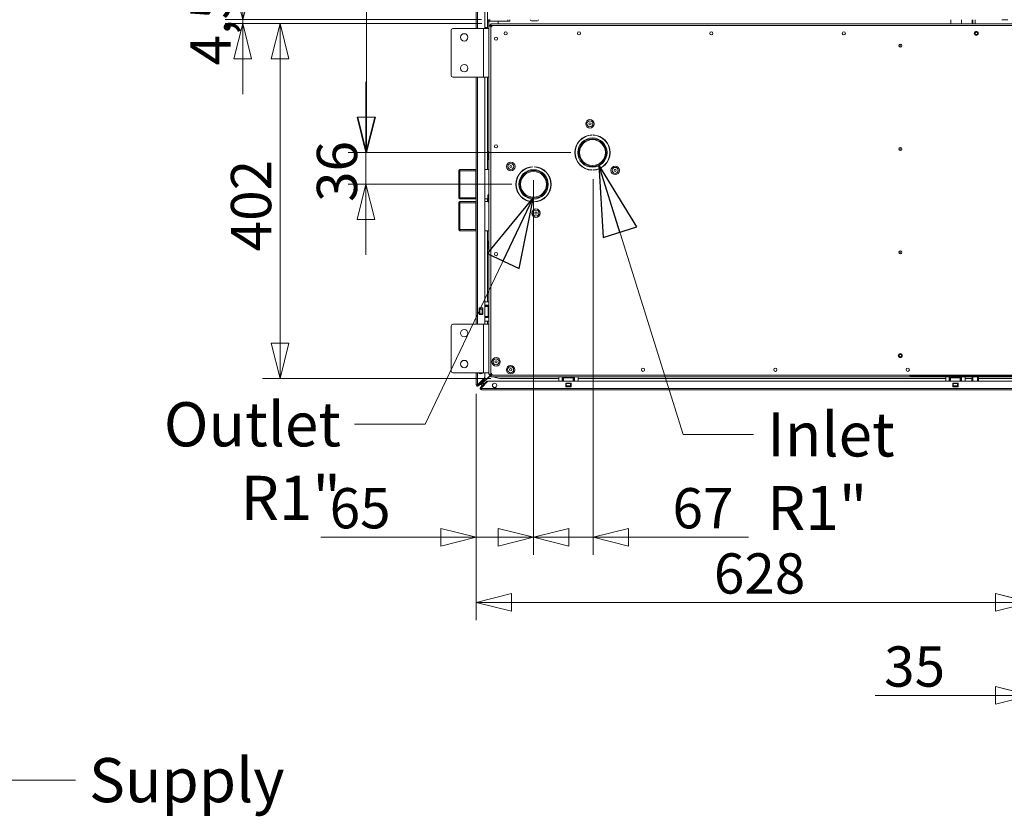
# Model space of a CAD drawing. Units: millimetres. Extents: x 187 to 21322, y 331 to 5832.
# Drawn here: x 2491 to 3606, y 697 to 1599 of the extents above; entities that cross this region are included whole.
import ezdxf

# ---------------------------------------------------------------- set-up
doc = ezdxf.new("R2010")
doc.units = ezdxf.units.MM
doc.header["$LTSCALE"] = 20
doc.layers.add('AM - Dimension', color=9, linetype='Continuous', lineweight=5, true_color=0x808080)
doc.layers.add('AM - Drawing', color=7, linetype='Continuous', lineweight=5)
doc.layers.add('AM - Tekst', color=7, linetype='Continuous', lineweight=15)
doc.styles.add('Libre Frankling 9pkt Light', font='txt.shx')
doc.styles.add('Note Text (ISO)', font='arial.ttf')
doc.dimstyles.new('AM salgstegninger', dxfattribs={"dimscale": 20, "dimtxt": 2.28, "dimasz": 2, "dimexe": 1, "dimexo": 0.5, "dimgap": 0.5, "dimtad": 1, "dimdec": 0, "dimrnd": 1e-08, "dimtxsty": 'Libre Frankling 9pkt Light', "dimblk": 'Filled-2', "dimcen": 0.09, "dimdle": 6, "dimclrd": 8, "dimclre": 8, "dimclrt": 7, "dimadec": 0, "dimazin": 2, "dimtfac": 1, "dimtdec": 0, "dimtmove": 0, "dimatfit": 3, "dimldrblk": 'Filled-2', "dimfxl": 1, "dimtolj": 1, "dimlwd": 0, "dimlwe": 0, "dimarcsym": 0})
doc.dimstyles.new('Default - Method 1b (ISO)$7', dxfattribs={"dimscale": 20, "dimtxt": 2.5, "dimasz": 4, "dimexe": 3.175, "dimexo": 0, "dimgap": 0.762, "dimtad": 1, "dimtoh": 1, "dimrnd": 1e-08, "dimtxsty": 'Note Text (ISO)', "dimcen": 0.09, "dimdle": 10, "dimclrd": 256, "dimclre": 256, "dimclrt": 256, "dimazin": 2, "dimtfac": 1.4, "dimtmove": 0, "dimatfit": 3, "dimldrblk": 'Filled-2', "dimfxl": 1, "dimtolj": 1, "dimlwd": -1, "dimlwe": -1, "dimarcsym": 0})

# ---------------------------------------------------------------- blocks, each defined once
blk = doc.blocks.new('Filled-2')
at = {"color": 0}
for p, q in [((0, 0), (-1, 0.25)), ((-1, 0.25), (-1, -0.25)), ((-1, 0), (0, 0)), ((-1, -0.25), (0, 0))]:
    blk.add_line(p, q, dxfattribs=at)
at = {"color": 0, "flags": 128}
blk.add_lwpolyline([(-1, -0.25), (0, 0), (-1, 0.25), (-1, -0.25)], dxfattribs=at)
at = {"color": 0}
blk.add_solid([(-1, -0.25), (0, 0), (-1, 0.25), (-1, -0.25)], dxfattribs=at)
blk = doc.blocks.new('*D40')
at = {"layer": 'AM - Dimension', "color": 8, "lineweight": 0, "transparency": 16777216}
for p, q in [((2883, 1488.8), (2883, 1528.8)), ((3115, 1448.8), (2863, 1448.8)), ((2883, 1448.8), (2883, 1412.8)), ((3048.3, 1412.8), (2863, 1412.8)), ((2883, 1372.8), (2883, 1332.8))]:
    blk.add_line(p, q, dxfattribs=at)
at = {"layer": 'Defpoints', "color": 0, "transparency": 16777216}
for p in [(3125, 1448.8), (2883, 1412.8), (3058.3, 1412.8)]:
    blk.add_point(p, dxfattribs=at)
at = {"layer": 'AM - Dimension', "color": 8, "lineweight": 0, "transparency": 16777216, "xscale": 40, "yscale": 40, "zscale": 40}
for p, rotation in [((2883, 1448.8), 270), ((2883, 1412.8), 90)]:
    blk.add_blockref('Filled-2', p, dxfattribs=dict(at, rotation=rotation))
at = {"layer": 'AM - Dimension', "color": 7, "lineweight": 5, "transparency": 16777216, "insert": (2850.2, 1392.8), "char_height": 45.6, "attachment_point": 4, "rotation": 90, "style": 'Libre Frankling 9pkt Light'}
blk.add_mtext('\\A1;36', dxfattribs=at)
blk = doc.blocks.new('*D41')
at = {"layer": 'AM - Dimension', "color": 8, "lineweight": 0, "transparency": 16777216}
for p, q in [((3072.9, 1388.1), (3072.9, 993.1)), ((3007.9, 1175.5), (3007.9, 993.1)), ((2967.9, 1013.1), (2831.9, 1013.1)), ((3072.9, 1013.1), (3007.9, 1013.1)), ((3112.9, 1013.1), (3152.9, 1013.1))]:
    blk.add_line(p, q, dxfattribs=at)
at = {"layer": 'Defpoints', "color": 0, "transparency": 16777216}
for p in [(3072.9, 1398.1), (3007.9, 1185.5), (3072.9, 1013.1)]:
    blk.add_point(p, dxfattribs=at)
at = {"layer": 'AM - Dimension', "color": 8, "lineweight": 0, "transparency": 16777216, "xscale": 40, "yscale": 40, "zscale": 40}
blk.add_blockref('Filled-2', (3007.9, 1013.1), dxfattribs=at)
at = {"layer": 'AM - Dimension', "color": 8, "lineweight": 0, "transparency": 16777216, "xscale": 40, "yscale": 40, "zscale": 40, "rotation": 180}
blk.add_blockref('Filled-2', (3072.9, 1013.1), dxfattribs=at)
at = {"layer": 'AM - Dimension', "color": 7, "lineweight": 5, "transparency": 16777216, "insert": (2841.9, 1045.9), "char_height": 45.6, "attachment_point": 4, "style": 'Libre Frankling 9pkt Light'}
blk.add_mtext('\\A1;65', dxfattribs=at)
blk = doc.blocks.new('*D42')
at = {"layer": 'AM - Dimension', "color": 8, "lineweight": 0, "transparency": 16777216}
for p, q in [((3072.9, 1417.4), (3072.9, 993.1)), ((3140.3, 1418.8), (3140.3, 993.1)), ((3032.9, 1013.1), (2992.9, 1013.1)), ((3072.9, 1013.1), (3140.3, 1013.1)), ((3180.3, 1013.1), (3316.3, 1013.1))]:
    blk.add_line(p, q, dxfattribs=at)
at = {"layer": 'Defpoints', "color": 0, "transparency": 16777216}
for p in [(3140.3, 1428.8), (3072.9, 1427.4), (3140.3, 1013.1)]:
    blk.add_point(p, dxfattribs=at)
at = {"layer": 'AM - Dimension', "color": 8, "lineweight": 0, "transparency": 16777216, "xscale": 40, "yscale": 40, "zscale": 40}
blk.add_blockref('Filled-2', (3072.9, 1013.1), dxfattribs=at)
at = {"layer": 'AM - Dimension', "color": 8, "lineweight": 0, "transparency": 16777216, "xscale": 40, "yscale": 40, "zscale": 40, "rotation": 180}
blk.add_blockref('Filled-2', (3140.3, 1013.1), dxfattribs=at)
at = {"layer": 'AM - Dimension', "color": 7, "lineweight": 5, "transparency": 16777216, "insert": (3230.3, 1045.9), "char_height": 45.6, "attachment_point": 4, "style": 'Libre Frankling 9pkt Light'}
blk.add_mtext('\\A1;67', dxfattribs=at)
blk = doc.blocks.new('*D50')
at = {"layer": 'AM - Dimension', "color": 8, "lineweight": 0, "transparency": 16777216}
for p, q in [((3636.1, 1783.8), (3636.1, 919.2)), ((3007.9, 1175.5), (3007.9, 919.2)), ((3047.9, 939.2), (3596.1, 939.2))]:
    blk.add_line(p, q, dxfattribs=at)
at = {"layer": 'Defpoints', "color": 0, "transparency": 16777216}
for p in [(3636.1, 1793.8), (3007.9, 1185.5), (3636.1, 939.2)]:
    blk.add_point(p, dxfattribs=at)
at = {"layer": 'AM - Dimension', "color": 8, "lineweight": 0, "transparency": 16777216, "xscale": 40, "yscale": 40, "zscale": 40, "rotation": 180}
blk.add_blockref('Filled-2', (3007.9, 939.2), dxfattribs=at)
at = {"layer": 'AM - Dimension', "color": 8, "lineweight": 0, "transparency": 16777216, "xscale": 40, "yscale": 40, "zscale": 40}
blk.add_blockref('Filled-2', (3636.1, 939.2), dxfattribs=at)
at = {"layer": 'AM - Dimension', "color": 7, "lineweight": 5, "transparency": 16777216, "insert": (3277.2, 972), "char_height": 45.6, "attachment_point": 4, "style": 'Libre Frankling 9pkt Light'}
blk.add_mtext('\\A1;628', dxfattribs=at)
blk = doc.blocks.new('*D51')
at = {"layer": 'AM - Dimension', "color": 8, "lineweight": 0, "transparency": 16777216}
for p, q in [((3636.1, 1783.8), (3636.1, 813.8)), ((3671.1, 1783.8), (3671.1, 813.8)), ((3596.1, 833.8), (3460.1, 833.8)), ((3671.1, 833.8), (3636.1, 833.8)), ((3711.1, 833.8), (3751.1, 833.8))]:
    blk.add_line(p, q, dxfattribs=at)
at = {"layer": 'Defpoints', "color": 0, "transparency": 16777216}
for p in [(3636.1, 1793.8), (3671.1, 1793.8), (3671.1, 833.8)]:
    blk.add_point(p, dxfattribs=at)
at = {"layer": 'AM - Dimension', "color": 8, "lineweight": 0, "transparency": 16777216, "xscale": 40, "yscale": 40, "zscale": 40}
blk.add_blockref('Filled-2', (3636.1, 833.8), dxfattribs=at)
at = {"layer": 'AM - Dimension', "color": 8, "lineweight": 0, "transparency": 16777216, "xscale": 40, "yscale": 40, "zscale": 40, "rotation": 180}
blk.add_blockref('Filled-2', (3671.1, 833.8), dxfattribs=at)
at = {"layer": 'AM - Dimension', "color": 7, "lineweight": 5, "transparency": 16777216, "insert": (3470.1, 866.6), "char_height": 45.6, "attachment_point": 4, "style": 'Libre Frankling 9pkt Light'}
blk.add_mtext('\\A1;35', dxfattribs=at)
blk = doc.blocks.new('*D59')
at = {"layer": 'AM - Dimension', "color": 8, "lineweight": 0, "transparency": 16777216}
for p, q in [((3014.4, 1594.8), (2765.7, 1594.8)), ((2785.7, 1554.8), (2785.7, 1233)), ((3024.6, 1193), (2765.7, 1193))]:
    blk.add_line(p, q, dxfattribs=at)
at = {"layer": 'Defpoints', "color": 0, "transparency": 16777216}
for p in [(3024.4, 1594.8), (2785.7, 1193), (3034.6, 1193)]:
    blk.add_point(p, dxfattribs=at)
at = {"layer": 'AM - Dimension', "color": 8, "lineweight": 0, "transparency": 16777216, "xscale": 40, "yscale": 40, "zscale": 40}
for p, rotation in [((2785.7, 1594.8), 90), ((2785.7, 1193), 270)]:
    blk.add_blockref('Filled-2', p, dxfattribs=dict(at, rotation=rotation))
at = {"layer": 'AM - Dimension', "color": 7, "lineweight": 5, "transparency": 16777216, "insert": (2752.9, 1336.9), "char_height": 45.6, "attachment_point": 4, "rotation": 90, "style": 'Libre Frankling 9pkt Light'}
blk.add_mtext('\\A1;402', dxfattribs=at)
blk = doc.blocks.new('*D60')
at = {"layer": 'AM - Dimension', "color": 8, "lineweight": 0, "transparency": 16777216}
for p, q in [((2743.4, 1639.3), (2743.4, 1679.3)), ((3013.9, 1599.3), (2723.4, 1599.3)), ((2743.4, 1594.8), (2743.4, 1599.3)), ((3014.4, 1594.8), (2723.4, 1594.8)), ((2743.4, 1554.8), (2743.4, 1514.8))]:
    blk.add_line(p, q, dxfattribs=at)
at = {"layer": 'Defpoints', "color": 0, "transparency": 16777216}
for p in [(2743.4, 1599.3), (3023.9, 1599.3), (3024.4, 1594.8)]:
    blk.add_point(p, dxfattribs=at)
at = {"layer": 'AM - Dimension', "color": 8, "lineweight": 0, "transparency": 16777216, "xscale": 40, "yscale": 40, "zscale": 40}
for p, rotation in [((2743.4, 1599.3), 270), ((2743.4, 1594.8), 90)]:
    blk.add_blockref('Filled-2', p, dxfattribs=dict(at, rotation=rotation))
at = {"layer": 'AM - Dimension', "color": 7, "lineweight": 5, "transparency": 16777216, "insert": (2706.8, 1547.6), "char_height": 45.6, "attachment_point": 4, "rotation": 90, "style": 'Libre Frankling 9pkt Light'}
blk.add_mtext('\\A1;4,5', dxfattribs=at)
blk = doc.blocks.new('*D62')
at = {"layer": 'AM - Dimension', "color": 8, "lineweight": 0, "transparency": 16777216}
for p, q in [((3576.9, 2838.3), (2863.7, 2838.3)), ((2883.7, 2798.3), (2883.7, 1488.8)), ((3114, 1448.8), (2863.7, 1448.8))]:
    blk.add_line(p, q, dxfattribs=at)
at = {"layer": 'Defpoints', "color": 0, "transparency": 16777216}
for p in [(3586.9, 2838.3), (2883.7, 1448.8), (3124, 1448.8)]:
    blk.add_point(p, dxfattribs=at)
at = {"layer": 'AM - Dimension', "color": 8, "lineweight": 0, "transparency": 16777216, "xscale": 40, "yscale": 40, "zscale": 40}
for p, rotation in [((2883.7, 2838.3), 90), ((2883.7, 1448.8), 270)]:
    blk.add_blockref('Filled-2', p, dxfattribs=dict(at, rotation=rotation))
at = {"layer": 'AM - Dimension', "color": 7, "lineweight": 5, "transparency": 16777216, "insert": (2850.9, 2067.5), "char_height": 45.6, "attachment_point": 4, "rotation": 90, "style": 'Libre Frankling 9pkt Light'}
blk.add_mtext('\\A1;1389', dxfattribs=at)

msp = doc.modelspace()

# ---------------------------------------------------------------- linework, layer by layer
at = {"layer": 'AM - Drawing'}
for p, q in [((3007.89, 1589.25), (3007.89, 2830.75)), ((3009.39, 2830.75), (3009.39, 1589.25)), ((3017.89, 2822.25), (3017.89, 1589.25)), ((3020.64, 1589.25), (3020.64, 1884.75)), ((3022.39, 1596.75), (3020.89, 1596.75)), ((3020.89, 1596.75), (3020.89, 1589.25)), ((3022.39, 1596.75), (3022.39, 1591.75)), ((3023.89, 1599.25), (3023.39, 1599.25)), ((3023.39, 1599.25), (3023.39, 1597.75)), ((3023.39, 1597.75), (3043.89, 1597.75)), ((3032.64, 1594.75), (3032.64, 1597.75)), ((3043.89, 1599.25), (3043.89, 1597.75)), ((3043.89, 1597.75), (3045.89, 1597.75)), ((3045.89, 1597.75), (3045.89, 1599.25)), ((3077.29, 1597.85), (3070.49, 1597.85)), ((3545.64, 1594.75), (3545.64, 1599.25)), ((3557.64, 1594.75), (3557.64, 1599.25)), ((3569.64, 1599.25), (3569.64, 1594.75)), ((3570.64, 1599.25), (3570.64, 1594.75)), ((3573.34, 1594.75), (3573.34, 1599.25)), ((3610.14, 1599.25), (3603.39, 1599.25)), ((2979.39, 1536.25), (2979.39, 1587.25)), ((2981.39, 1589.25), (3016.39, 1589.25)), ((3016.39, 1589.25), (3022.39, 1589.25)), ((3016.39, 1589.25), (3016.39, 1534.25)), ((3020.64, 1590.5), (3017.89, 1590.5)), ((3022.39, 1591.75), (3024.39, 1591.75)), ((3022.39, 1589.25), (3022.39, 1591.75)), ((3022.39, 1589.25), (3022.39, 1534.25)), ((3024.39, 1594.75), (5315.39, 1594.75)), ((3024.39, 1594.75), (3024.39, 1593.55)), ((3024.39, 1593.15), (3024.39, 1593.55)), ((3024.39, 1593.15), (3024.39, 1592.75)), ((3024.39, 1590.75), (3026.39, 1592.75)), ((3025.1, 1592.75), (3024.39, 1592.75)), ((3024.39, 1592.04), (3024.39, 1591.75)), ((3024.39, 1592.04), (3025.04, 1591.4)), ((3024.39, 1591.75), (3024.39, 1590.75)), ((3024.39, 1198.75), (3024.39, 1590.75)), ((3026.39, 1592.75), (3025.1, 1592.75)), ((3025.74, 1592.1), (3025.1, 1592.75)), ((3026.39, 1592.75), (5313.39, 1592.75)), ((3488.39, 1571.55), (3488.39, 1567.95)), ((3016.39, 1534.25), (2981.39, 1534.25)), ((3007.89, 1254.25), (3007.89, 1534.25)), ((3009.39, 1534.25), (3009.39, 1254.25)), ((3016.39, 1534.25), (3022.39, 1534.25)), ((3017.89, 1534.25), (3017.89, 1254.25)), ((3020.64, 1429.43), (3020.64, 1534.25)), ((3022.39, 1254.25), (3022.39, 1534.25)), ((3138.84, 1468.74), (3138.84, 1468.44)), ((3140.34, 1468.44), (3140.34, 1468.74)), ((3488.39, 1454.55), (3488.39, 1450.95)), ((3020.99, 1441.98), (3020.99, 1448.78)), ((2988.39, 1428.43), (2989.39, 1429.43)), ((2988.39, 1397.18), (2988.39, 1428.43)), ((2989.39, 1429.43), (2989.39, 1396.18)), ((3007.89, 1429.43), (2989.39, 1429.43)), ((2989.39, 1429.43), (2989.39, 1396.18)), ((3007.39, 1427.95), (2989.39, 1427.95)), ((3007.39, 1429.43), (3007.39, 1396.18)), ((3022.39, 1429.43), (3017.89, 1429.43)), ((3072.09, 1432.73), (3072.09, 1432.43)), ((3073.59, 1432.44), (3073.59, 1432.74)), ((3138.84, 1429.07), (3138.84, 1428.77)), ((3140.34, 1428.76), (3140.34, 1429.06)), ((2988.39, 1397.18), (2989.39, 1396.18)), ((2989.39, 1397.65), (3007.39, 1397.65)), ((3007.89, 1396.18), (2989.39, 1396.18)), ((3020.99, 1396.18), (3017.89, 1396.18)), ((3020.64, 1393.33), (3020.64, 1396.18)), ((3020.99, 1393.49), (3020.99, 1400.29)), ((2988.39, 1392.33), (2989.39, 1393.33)), ((2988.39, 1361.08), (2988.39, 1392.33)), ((2989.39, 1393.33), (2989.39, 1360.08)), ((3007.89, 1393.33), (2989.39, 1393.33)), ((2989.39, 1393.33), (2989.39, 1360.08)), ((3007.39, 1391.85), (2989.39, 1391.85)), ((3007.39, 1393.33), (3007.39, 1360.08)), ((3021, 1393.33), (3017.89, 1393.33)), ((3072.09, 1393.07), (3072.09, 1392.77)), ((3073.59, 1392.76), (3073.59, 1393.06)), ((2988.39, 1361.08), (2989.39, 1360.08)), ((2989.39, 1361.56), (3007.39, 1361.56)), ((3007.89, 1360.08), (2989.39, 1360.08)), ((3022.39, 1360.08), (3017.89, 1360.08)), ((3020.64, 1279.75), (3020.64, 1360.08)), ((3020.99, 1340.73), (3020.99, 1347.53)), ((3488.39, 1337.55), (3488.39, 1333.95)), ((3011.19, 1272.75), (3015.39, 1272.75)), ((3011.19, 1265.25), (3011.19, 1272.75)), ((3015.39, 1272.75), (3015.39, 1265.25)), ((3017.89, 1279.75), (3022.39, 1279.75)), ((3022.39, 1275.75), (3017.89, 1275.75)), ((3017.89, 1274.25), (3021.4, 1274.25)), ((3018.39, 1275.25), (3018.39, 1275.75)), ((3022.39, 1275.25), (3018.39, 1275.25)), ((3018.39, 1274.75), (3018.39, 1275.25)), ((3018.39, 1274.25), (3018.39, 1274.75)), ((3018.39, 1274.75), (3022.39, 1274.75)), ((3021.4, 1274.25), (3022.39, 1274.25)), ((3021.4, 1274.25), (3021.4, 1263.25)), ((3011.19, 1271.25), (3011.71, 1271.25)), ((3011.71, 1266.25), (3011.19, 1266.25)), ((3015.39, 1265.25), (3011.19, 1265.25)), ((3011.71, 1266.25), (3011.71, 1271.25)), ((3012.14, 1271.25), (3011.71, 1271.25)), ((3011.71, 1266.25), (3012.14, 1266.25)), ((3012.14, 1271.25), (3014.64, 1271.25)), ((3012.14, 1266.25), (3012.14, 1271.25)), ((3014.64, 1266.25), (3012.14, 1266.25)), ((3015.07, 1271.25), (3014.64, 1271.25)), ((3014.64, 1266.25), (3014.64, 1271.25)), ((3014.64, 1266.25), (3015.07, 1266.25)), ((3015.07, 1271.25), (3015.39, 1271.25)), ((3015.07, 1266.25), (3015.07, 1271.25)), ((3015.39, 1266.25), (3015.07, 1266.25)), ((3021.4, 1263.25), (3017.89, 1263.25)), ((3022.39, 1261.75), (3017.89, 1261.75)), ((3018.39, 1262.75), (3018.39, 1263.25)), ((3022.39, 1262.75), (3018.39, 1262.75)), ((3018.39, 1262.25), (3018.39, 1262.75)), ((3018.39, 1261.75), (3018.39, 1262.25)), ((3018.39, 1262.25), (3022.39, 1262.25)), ((3022.39, 1263.25), (3021.4, 1263.25)), ((2979.39, 1201.25), (2979.39, 1252.25)), ((2981.39, 1254.25), (3016.39, 1254.25)), ((3016.39, 1254.25), (3022.39, 1254.25)), ((3016.39, 1254.25), (3016.39, 1199.25)), ((3017.89, 1257.75), (3022.39, 1257.75)), ((3020.64, 1254.25), (3020.64, 1257.75)), ((3022.39, 1254.25), (3022.39, 1199.25)), ((3016.39, 1199.25), (2981.39, 1199.25)), ((3007.89, 1185.49), (3007.89, 1199.25)), ((3009.39, 1199.25), (3009.39, 1185.49)), ((3017.89, 1193.99), (3009.39, 1185.49)), ((3014.64, 1187.14), (3023.47, 1195.97)), ((3014.78, 1187), (3023.67, 1195.89)), ((3016.39, 1199.25), (3022.39, 1199.25)), ((3017.89, 1199.25), (3017.89, 1193.99)), ((3022.39, 1197.75), (3022.39, 1199.25)), ((3024.39, 1197.75), (3022.39, 1197.75)), ((3024.26, 1196.76), (3024.67, 1197.17)), ((3026.39, 1196.75), (3024.39, 1198.75)), ((3024.39, 1198.75), (3024.39, 1197.75)), ((3025.04, 1198.1), (3024.39, 1197.46)), ((3024.39, 1197.75), (3024.39, 1197.46)), ((3024.39, 1196.75), (3024.39, 1196.35)), ((3025.1, 1196.75), (3024.39, 1196.75)), ((3024.39, 1195.95), (3024.39, 1196.35)), ((3024.39, 1195.95), (3024.39, 1194.75)), ((5315.39, 1194.75), (3024.39, 1194.75)), ((3024.53, 1196.75), (3024.81, 1197.03)), ((3025.1, 1196.75), (3025.74, 1197.4)), ((3025.1, 1196.75), (3026.39, 1196.75)), ((5313.39, 1196.75), (3026.39, 1196.75)), ((3101.39, 1190), (3101.39, 1194.75)), ((3101.39, 1190), (3101.39, 1194.75)), ((3105.39, 1194.75), (3105.39, 1190)), ((3105.39, 1194.75), (3105.39, 1190)), ((3105.89, 1194.75), (3105.89, 1190.75)), ((3105.89, 1190.75), (3105.89, 1194.75)), ((3106.39, 1190.75), (3106.39, 1194.75)), ((3106.39, 1194.75), (3106.39, 1190.75)), ((3106.89, 1193.76), (3106.89, 1194.75)), ((3106.89, 1193.76), (3106.89, 1194.75)), ((3106.89, 1190), (3106.89, 1193.76)), ((3106.89, 1193.76), (3117.89, 1193.76)), ((3106.89, 1193.76), (3117.89, 1193.76)), ((3106.89, 1193.76), (3106.89, 1190)), ((3117.89, 1194.75), (3117.89, 1193.76)), ((3117.89, 1194.75), (3117.89, 1193.76)), ((3117.89, 1193.76), (3117.89, 1190)), ((3117.89, 1190), (3117.89, 1193.76)), ((3118.39, 1194.75), (3118.39, 1190.75)), ((3118.39, 1190.75), (3118.39, 1194.75)), ((3118.89, 1190.75), (3118.89, 1194.75)), ((3118.89, 1194.75), (3118.89, 1190.75)), ((3119.39, 1194.75), (3119.39, 1190)), ((3119.39, 1194.75), (3119.39, 1190)), ((3123.39, 1190), (3123.39, 1194.75)), ((3123.39, 1190), (3123.39, 1194.75)), ((3498.39, 1201.76), (3498.39, 1203.75)), ((3499.39, 1196.75), (3499.39, 1195.95)), ((4946.39, 1195.95), (3499.39, 1195.95)), ((3539.89, 1190), (3539.89, 1194.75)), ((3539.89, 1190), (3539.89, 1194.75)), ((3543.89, 1194.75), (3543.89, 1190)), ((3543.89, 1194.75), (3543.89, 1190)), ((3544.39, 1194.75), (3544.39, 1190.75)), ((3544.39, 1190.75), (3544.39, 1194.75)), ((3544.89, 1190.75), (3544.89, 1194.75)), ((3544.89, 1194.75), (3544.89, 1190.75)), ((3545.39, 1193.76), (3545.39, 1194.75)), ((3545.39, 1193.76), (3545.39, 1194.75)), ((3545.39, 1190), (3545.39, 1193.76)), ((3545.39, 1193.76), (3556.39, 1193.76)), ((3545.39, 1193.76), (3556.39, 1193.76)), ((3545.39, 1193.76), (3545.39, 1190)), ((3556.39, 1194.75), (3556.39, 1193.76)), ((3556.39, 1194.75), (3556.39, 1193.76)), ((3556.39, 1193.76), (3556.39, 1190)), ((3556.39, 1190), (3556.39, 1193.76)), ((3556.89, 1194.75), (3556.89, 1190.75)), ((3556.89, 1190.75), (3556.89, 1194.75)), ((3557.39, 1190.75), (3557.39, 1194.75)), ((3557.39, 1194.75), (3557.39, 1190.75)), ((3557.89, 1194.75), (3557.89, 1190)), ((3557.89, 1194.75), (3557.89, 1190)), ((3561.89, 1190), (3561.89, 1194.75)), ((3561.89, 1190), (3561.89, 1194.75)), ((3569.64, 1194.75), (3569.64, 1193)), ((3570.64, 1194.75), (3570.64, 1190)), ((3575.84, 1190), (3575.84, 1194.75)), ((3576.84, 1193), (3576.84, 1194.75)), ((3009.39, 1185.49), (3007.89, 1185.49)), ((3008.64, 1185.49), (3008.64, 1184.19)), ((3017.36, 1192.4), (3009.92, 1184.96)), ((3009.92, 1184.96), (3010.45, 1184.43)), ((3010.45, 1184.43), (3017.89, 1191.87)), ((3012.64, 1188.74), (3012.64, 1187.68)), ((3012.64, 1186.14), (3014.64, 1187.14)), ((3012.64, 1186.62), (3012.64, 1186.14)), ((3012.64, 1186.14), (3013.64, 1186.14)), ((3012.69, 1182.56), (3012.9, 1182.77)), ((3012.69, 1182.56), (3013.22, 1182.03)), ((3012.9, 1182.77), (3019.92, 1189.79)), ((3013.44, 1182.24), (3012.9, 1182.77)), ((3013.4, 1182.01), (3021.3, 1189.91)), ((3020.45, 1189.26), (3013.44, 1182.24)), ((3014.64, 1187.14), (3013.64, 1186.14)), ((3013.78, 1185), (3014.78, 1187)), ((3013.78, 1186), (3014.78, 1187)), ((3013.78, 1185), (3013.78, 1186)), ((3013.78, 1185), (3015.13, 1185)), ((3014.64, 1190.74), (3014.64, 1189.68)), ((3014.64, 1188.62), (3014.64, 1187.14)), ((3014.78, 1187), (3017.13, 1187)), ((3016.19, 1185), (3016.39, 1185)), ((3017.36, 1192.4), (3017.89, 1191.87)), ((3018.19, 1187), (3018.39, 1187)), ((3019.92, 1189.79), (3020.13, 1190)), ((3019.92, 1189.79), (3020.45, 1189.26)), ((3020.66, 1189.47), (3020.13, 1190)), ((3020.66, 1189.47), (3020.45, 1189.26)), ((3021.52, 1190), (5318.26, 1190)), ((3101.39, 1193), (3034.64, 1193)), ((3105.89, 1190.75), (3105.39, 1190.75)), ((3105.39, 1190.75), (3105.89, 1190.75)), ((3106.39, 1190.75), (3105.89, 1190.75)), ((3105.89, 1190.75), (3106.39, 1190.75)), ((3106.89, 1190.75), (3106.39, 1190.75)), ((3106.39, 1190.75), (3106.89, 1190.75)), ((3109.39, 1183.5), (3109.39, 1187.5)), ((3109.39, 1187.5), (3115.39, 1187.5)), ((3115.39, 1183.5), (3109.39, 1183.5)), ((3109.89, 1187.43), (3109.89, 1187.5)), ((3109.89, 1187.5), (3109.89, 1187.43)), ((3109.89, 1187.43), (3109.89, 1187)), ((3114.89, 1187.43), (3109.89, 1187.43)), ((3109.89, 1187.43), (3114.89, 1187.43)), ((3109.89, 1187), (3109.89, 1187.43)), ((3109.89, 1184.5), (3109.89, 1187)), ((3114.89, 1187), (3109.89, 1187)), ((3109.89, 1187), (3114.89, 1187)), ((3109.89, 1187), (3109.89, 1184.5)), ((3109.89, 1184.5), (3109.89, 1184.07)), ((3114.89, 1184.5), (3109.89, 1184.5)), ((3109.89, 1184.5), (3114.89, 1184.5)), ((3109.89, 1184.07), (3109.89, 1184.5)), ((3109.89, 1183.5), (3109.89, 1184.07)), ((3114.89, 1184.07), (3109.89, 1184.07)), ((3109.89, 1184.07), (3114.89, 1184.07)), ((3109.89, 1184.07), (3109.89, 1183.5)), ((3114.89, 1187.5), (3114.89, 1187.43)), ((3114.89, 1187.43), (3114.89, 1187.5)), ((3114.89, 1187), (3114.89, 1187.43)), ((3114.89, 1187.43), (3114.89, 1187)), ((3114.89, 1187), (3114.89, 1184.5)), ((3114.89, 1184.5), (3114.89, 1187)), ((3114.89, 1184.07), (3114.89, 1184.5)), ((3114.89, 1184.5), (3114.89, 1184.07)), ((3114.89, 1184.07), (3114.89, 1183.5)), ((3114.89, 1183.5), (3114.89, 1184.07)), ((3115.39, 1187.5), (3115.39, 1183.5)), ((3118.39, 1190.75), (3117.89, 1190.75)), ((3117.89, 1190.75), (3118.39, 1190.75)), ((3118.89, 1190.75), (3118.39, 1190.75)), ((3118.39, 1190.75), (3118.89, 1190.75)), ((3119.39, 1190.75), (3118.89, 1190.75)), ((3118.89, 1190.75), (3119.39, 1190.75)), ((3539.89, 1193), (3123.39, 1193)), ((3544.39, 1190.75), (3543.89, 1190.75)), ((3543.89, 1190.75), (3544.39, 1190.75)), ((3544.89, 1190.75), (3544.39, 1190.75)), ((3544.39, 1190.75), (3544.89, 1190.75)), ((3545.39, 1190.75), (3544.89, 1190.75)), ((3544.89, 1190.75), (3545.39, 1190.75)), ((3547.89, 1183.5), (3547.89, 1187.5)), ((3547.89, 1187.5), (3553.89, 1187.5)), ((3553.89, 1183.5), (3547.89, 1183.5)), ((3548.39, 1187.43), (3548.39, 1187.5)), ((3548.39, 1187.5), (3548.39, 1187.43)), ((3548.39, 1187.43), (3548.39, 1187)), ((3553.39, 1187.43), (3548.39, 1187.43)), ((3548.39, 1187.43), (3553.39, 1187.43)), ((3548.39, 1187), (3548.39, 1187.43)), ((3548.39, 1184.5), (3548.39, 1187)), ((3553.39, 1187), (3548.39, 1187)), ((3548.39, 1187), (3553.39, 1187)), ((3548.39, 1187), (3548.39, 1184.5)), ((3548.39, 1184.5), (3548.39, 1184.07)), ((3553.39, 1184.5), (3548.39, 1184.5)), ((3548.39, 1184.5), (3553.39, 1184.5)), ((3548.39, 1184.07), (3548.39, 1184.5)), ((3548.39, 1183.5), (3548.39, 1184.07)), ((3553.39, 1184.07), (3548.39, 1184.07)), ((3548.39, 1184.07), (3553.39, 1184.07)), ((3548.39, 1184.07), (3548.39, 1183.5)), ((3553.39, 1187.5), (3553.39, 1187.43)), ((3553.39, 1187.43), (3553.39, 1187.5)), ((3553.39, 1187), (3553.39, 1187.43)), ((3553.39, 1187.43), (3553.39, 1187)), ((3553.39, 1187), (3553.39, 1184.5)), ((3553.39, 1184.5), (3553.39, 1187)), ((3553.39, 1184.07), (3553.39, 1184.5)), ((3553.39, 1184.5), (3553.39, 1184.07)), ((3553.39, 1184.07), (3553.39, 1183.5)), ((3553.39, 1183.5), (3553.39, 1184.07)), ((3553.89, 1187.5), (3553.89, 1183.5)), ((3556.89, 1190.75), (3556.39, 1190.75)), ((3556.39, 1190.75), (3556.89, 1190.75)), ((3557.39, 1190.75), (3556.89, 1190.75)), ((3556.89, 1190.75), (3557.39, 1190.75)), ((3557.89, 1190.75), (3557.39, 1190.75)), ((3557.39, 1190.75), (3557.89, 1190.75)), ((3569.64, 1193), (3561.89, 1193)), ((3569.44, 1193), (3569.44, 1190)), ((3569.64, 1193), (3569.64, 1190)), ((3576.84, 1190), (3576.84, 1193)), ((3576.84, 1193), (3617.91, 1193)), ((3577.04, 1190), (3577.04, 1193)), ((3012.3, 1181.11), (3013.22, 1182.03)), ((3013.75, 1180.75), (3012.45, 1180.75)), ((3013.44, 1182.24), (3013.22, 1182.03)), ((3013.62, 1181.5), (3013.75, 1181.5)), ((3013.75, 1180), (3013.75, 1181.5)), ((3013.75, 1181.5), (5326.03, 1181.5)), ((5326.03, 1180), (3013.75, 1180))]:
    msp.add_line(p, q, dxfattribs=at)
for centre, radius in [((3041.39, 1583.75), 1.8), ((3124.39, 1583.75), 1.8), ((3274.39, 1583.75), 1.8), ((3424.39, 1583.75), 1.8), ((3574.39, 1583.75), 2.23), ((3574.39, 1583.75), 2.23), ((3574.39, 1583.75), 1.57), ((3574.39, 1583.75), 1.33), ((2994.39, 1579.25), 4.15), ((3030.39, 1577.75), 1.8), ((3488.39, 1569.75), 1.8), ((2994.39, 1544.25), 4.15), ((3136.85, 1481.33), 4.8), ((3136.85, 1481.33), 3.4), ((3136.85, 1481.33), 1.25), ((3139.64, 1448.75), 16.62), ((3139.64, 1448.75), 15.62), ((3139.64, 1448.75), 14.62), ((3030.39, 1455.75), 1.8), ((3488.39, 1452.75), 1.8), ((3047.2, 1432.98), 4.8), ((3047.2, 1432.98), 3.4), ((3047.2, 1432.98), 1.25), ((3072.89, 1412.75), 16.62), ((3072.89, 1412.75), 15.62), ((3165.33, 1428.52), 4.8), ((3165.33, 1428.52), 3.4), ((3165.33, 1428.52), 1.25), ((3072.89, 1412.75), 14.62), ((3075.68, 1380.17), 4.8), ((3075.68, 1380.17), 3.4), ((3075.68, 1380.17), 1.25), ((3030.39, 1333.75), 1.8), ((3488.39, 1335.75), 1.8), ((2994.39, 1244.25), 4.15), ((3030.39, 1211.75), 4.8), ((3488.39, 1218.75), 2.23), ((3488.39, 1218.75), 2.23), ((3488.39, 1218.75), 1.57), ((3488.39, 1218.75), 1.33), ((2994.39, 1209.25), 4.15), ((3030.39, 1211.75), 3.4), ((3030.39, 1211.75), 1.25), ((3046.89, 1202.75), 4.8), ((3046.89, 1202.75), 3.4), ((3046.89, 1202.75), 1.25), ((3196.89, 1202.75), 1.8), ((3346.89, 1202.75), 1.8), ((3496.89, 1202.75), 1.8), ((3028.75, 1185), 2.5)]:
    msp.add_circle(centre, radius, dxfattribs=at)
for centre, radius, start, end in [((3023.39, 1596.75), 2.5, 90, 180), ((3023.39, 1596.75), 1, 90, 180), ((3070.49, 1599.25), 1.4, 180, 270), ((3077.29, 1599.25), 1.4, 270, 0), ((2981.39, 1587.25), 2, 90, 180), ((3024.39, 1591.75), 2, 90, 180), ((3024.39, 1591.75), 1, 90, 180), ((2981.39, 1536.25), 2, 180, 270), ((3139.64, 1448.75), 20, 92.29244, 267.70756), ((3139.64, 1448.75), 19.7, 92.32737, 267.67263), ((3139.64, 1448.75), 20, 272.00576, 87.99424), ((3139.64, 1448.75), 19.7, 272.03632, 87.96368), ((3022.39, 1448.78), 1.4, 90, 180), ((3022.39, 1441.98), 1.4, 180, 270), ((3072.89, 1412.75), 20, 92.29244, 267.70756), ((3072.89, 1412.75), 19.7, 92.32737, 267.67263), ((3072.89, 1412.75), 20, 272.00576, 87.99424), ((3072.89, 1412.75), 19.7, 272.03632, 87.96368), ((3022.39, 1400.29), 1.4, 90, 180), ((3022.39, 1393.49), 1.4, 180, 270), ((3022.39, 1347.53), 1.4, 90, 180), ((3022.39, 1340.73), 1.4, 180, 270), ((2981.39, 1252.25), 2, 90, 180), ((2981.39, 1201.25), 2, 180, 270), ((3012.89, 1200.49), 2.5, 209.80544, 330.19456), ((3024.39, 1197.75), 2, 180, 270), ((3024.39, 1197.75), 1, 180, 270), ((3034.64, 1207), 14, 221.35437, 222.93366), ((3034.64, 1207), 14, 222.95329, 227.04671), ((3034.64, 1207), 14, 241.04498, 270), ((3009.39, 1185.49), 1.5, 180, 240), ((3009.39, 1185.49), 0.75, 180, 315), ((3009.39, 1185.49), 1.5, 240, 315), ((3013.75, 1181.5), 1.5, 135, 195), ((3021.52, 1189.7), 0.3, 90, 135), ((3013.75, 1181.5), 1.5, 195, 210), ((3013.75, 1181.5), 1.5, 210, 270), ((3013.75, 1181.5), 0.75, 135, 270), ((3013.62, 1181.8), 0.3, 135, 270)]:
    msp.add_arc(centre, radius, start, end, dxfattribs=at)
for points in [[(3025.1, 1592.75), (3024.86, 1593.02), (3024.63, 1593.3), (3024.39, 1593.55)], [(3024.39, 1593.15), (3024.63, 1593.02), (3024.86, 1592.89), (3025.1, 1592.75)], [(3024.39, 1196.35), (3024.63, 1196.48), (3024.86, 1196.61), (3025.1, 1196.75)], [(3024.39, 1195.95), (3024.63, 1196.2), (3024.86, 1196.48), (3025.1, 1196.75)]]:
    msp.add_open_spline(points, degree=3, dxfattribs=at)

# ---------------------------------------------------------------- texts
at = {"layer": 'AM - Tekst', "char_height": 50, "style": 'Note Text (ISO)'}
for s, insert, width, attachment_point in [('\\fArial|b0|i0;Outlet R1"', (2854.69, 1165.96), 319.8171, 3), ('\\fArial|b0|i0;Inlet R1"', (3337.52, 1154.5), 265.4726, 1), ('\\fLibre Franklin|b0|i0;{\\H50.0000; Supply}', (2569.31, 762.91), 232.9649, 1)]:
    msp.add_mtext(s, dxfattribs=dict(at, insert=insert, width=width, attachment_point=attachment_point))

# ---------------------------------------------------------------- dimensions: what is measured, and where the dimension line sits
at = {"layer": 'AM - Dimension', "color": 8, "lineweight": 5, "true_color": 0x808080}
for base, p1, p2, angle, override, picture, middle in [((2883.7315, 1448.7523), (3586.8896, 2838.2504), (3124.0146, 1448.7523), 270, {"dimgap": 0.5, "dimdec": 0, "dimtol": 0, "dimlim": 0, "dimtp": 0, "dimtm": 0, "dimtdec": 0, "dimtofl": 0, "dimatfit": 1}, '*D62', (2883.7315, 2143.5013)), ((3671.14, 833.75), (3636.14, 1793.75), (3671.14, 1793.75), 180, {"dimgap": 0.5, "dimdec": 0, "dimtol": 0, "dimlim": 0, "dimtp": 0, "dimtm": 0, "dimtdec": 0, "dimtofl": 1, "dimatfit": 1}, '*D51', (3508.14, 833.75)), ((2743.43, 1599.25), (3024.39, 1594.75), (3023.89, 1599.25), 270, {"dimgap": 0.5, "dimdec": 1, "dimtol": 0, "dimlim": 0, "dimtp": 0, "dimtm": 0, "dimtdec": 1, "dimtofl": 1, "dimatfit": 1}, '*D60', (2743.43, 1597)), ((2785.75, 1193), (3024.39, 1594.75), (3034.64, 1193), 270, {"dimgap": 0.5, "dimdec": 0, "dimtol": 0, "dimlim": 0, "dimtp": 0, "dimtm": 0, "dimtdec": 0, "dimtofl": 0, "dimatfit": 1}, '*D59', (2785.75, 1393.88)), ((2883.03, 1412.75), (3125.01, 1448.75), (3058.26, 1412.75), 90, {"dimgap": 0.5, "dimdec": 0, "dimtol": 0, "dimlim": 0, "dimtp": 0, "dimtm": 0, "dimtdec": 0, "dimtofl": 1, "dimatfit": 1}, '*D40', (2883.03, 1430.75)), ((3140.34, 1013.07), (3072.89, 1427.38), (3140.34, 1428.76), 180, {"dimgap": 0.5, "dimdec": 0, "dimtol": 0, "dimlim": 0, "dimtp": 0, "dimtm": 0, "dimtdec": 0, "dimtofl": 1, "dimatfit": 1}, '*D42', (3268.34, 1013.07))]:
    dim = msp.add_linear_dim(base=base, p1=p1, p2=p2, angle=angle, dimstyle='AM salgstegninger', override=override, dxfattribs=at)
    dim.commit()
    dim.dimension.update_dxf_attribs({"geometry": picture, "text_midpoint": middle, "dimtype": 160})
for base, p2, override, picture, middle in [((3636.14, 939.22), (3636.14, 1793.75), {"dimgap": 0.5, "dimdec": 0, "dimtol": 0, "dimlim": 0, "dimtp": 0, "dimtm": 0, "dimtdec": 0, "dimtofl": 0, "dimatfit": 1}, '*D50', (3337.95, 939.22)), ((3072.89, 1013.07), (3072.89, 1398.13), {"dimgap": 0.5, "dimdec": 0, "dimtol": 0, "dimlim": 0, "dimtp": 0, "dimtm": 0, "dimtdec": 0, "dimtofl": 1, "dimatfit": 1}, '*D41', (2879.89, 1013.07))]:
    dim = msp.add_linear_dim(base=base, p1=(3007.89, 1185.49), p2=p2, dimstyle='AM salgstegninger', override=override, dxfattribs=at)
    dim.commit()
    dim.dimension.update_dxf_attribs({"geometry": picture, "text_midpoint": middle, "dimtype": 160})

# ---------------------------------------------------------------- leaders
at = {"layer": 'AM - Tekst', "annotation_type": 0, "has_hookline": 1}
for points, hookline_direction, text_width in [([(3146.86, 1434.89), (3242.28, 1129.5), (3322.28, 1129.5)], 0, 255.73), ([(3072.89, 1398.13), (2949.93, 1140.96), (2869.93, 1140.96)], 1, 313.2), ([(2258.01, 997), (2474.07, 737.91), (2554.07, 737.91)], 0, 232.37)]:
    msp.add_leader(points, dimstyle='Default - Method 1b (ISO)$7', override={"dimtad": 0}, dxfattribs=dict(at, hookline_direction=hookline_direction, text_width=text_width))

doc.saveas('drawing.dxf')
